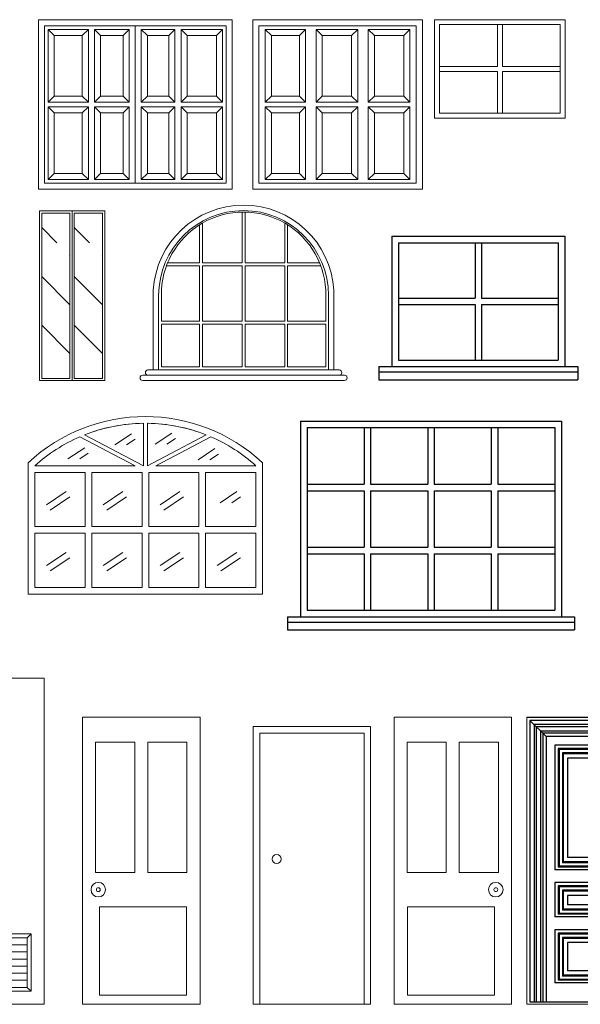
# Model space of a CAD drawing. Units: millimetres. Extents: x 3451.9 to 3485.3, y 1826.7 to 1845.
# Drawn here: x 3456.8 to 3461.1, y 1836.4 to 1844 of the extents above; entities that cross this region are included whole.
import ezdxf

# ---------------------------------------------------------------- set-up
doc = ezdxf.new("R2010")
doc.units = ezdxf.units.MM
for name, color, linetype, lineweight in [('A-Anno-Titl', 233, 'Continuous', 50), ('MUEBL', 7, 'Continuous', 0), ('puertas', 250, 'Continuous', 0), ('Ventanas', 145, 'Continuous', 0)]:
    doc.layers.add(name, color=color, linetype=linetype, lineweight=lineweight)
doc.layers.add('puertas ventanas', color=2, linetype='Continuous')
doc.layers.add('ventana', color=3, linetype='Continuous')

# ---------------------------------------------------------------- blocks, each defined once
blk = doc.blocks.new('A96')
for p, q in [((0, 0), (0, 2.5)), ((0, 2.5), (1, 2.5)), ((1, 2.5), (1, 0)), ((0.1, 0.1), (0.1, 0.54)), ((0.1, 0.54), (0.9, 0.54)), ((0.1, 0.54), (0.13, 0.51)), ((0.9, 0.54), (0.87, 0.51)), ((0.9, 0.54), (0.9, 0.1)), ((0.13, 0.13), (0.13, 0.51)), ((0.13, 0.51), (0.87, 0.51)), ((0.13, 0.4557), (0.87, 0.4557)), ((0.87, 0.51), (0.87, 0.13)), ((0.13, 0.4014), (0.87, 0.4014)), ((0.13, 0.3471), (0.87, 0.3471)), ((0.13, 0.2929), (0.87, 0.2929)), ((0.13, 0.2386), (0.87, 0.2386)), ((0.13, 0.1843), (0.87, 0.1843)), ((0.1, 0.1), (0.13, 0.13)), ((0.9, 0.1), (0.1, 0.1)), ((0.87, 0.13), (0.13, 0.13)), ((0.87, 0.13), (0.9, 0.1)), ((1, 0), (0, 0))]:
    blk.add_line(p, q)
blk.add_circle((0.8818, 1.2), 0.025)
blk = doc.blocks.new('se')
at = {"layer": 'MUEBL', "color": 0}
for p, q in [((28168.2807, 24826.0464), (28168.2807, 24823.8464)), ((28169.1807, 24826.0464), (28168.2807, 24826.0464)), ((28169.1807, 24826.0464), (28169.1807, 24823.8464))]:
    blk.add_line(p, q, dxfattribs=at)
at = {"layer": 'MUEBL', "color": 0, "lineweight": 9}
for p, q in [((28168.3807, 24825.8558), (28168.6807, 24825.8558)), ((28168.3807, 24825.8558), (28168.3807, 24824.8558)), ((28168.6807, 24825.8558), (28168.6807, 24824.8558)), ((28168.7807, 24825.8558), (28168.7807, 24824.8558)), ((28168.7807, 24825.8558), (28169.0807, 24825.8558)), ((28169.0807, 24825.8558), (28169.0807, 24824.8558)), ((28168.3807, 24824.8558), (28168.6807, 24824.8558)), ((28168.7807, 24824.8558), (28169.0807, 24824.8558))]:
    blk.add_line(p, q, dxfattribs=at)
at = {"layer": 'MUEBL'}
blk.add_line((28169.1807, 24823.8464), (28168.2807, 24823.8464), dxfattribs=at)
at = {"layer": 'MUEBL', "color": 0, "lineweight": 9}
blk.add_lwpolyline([(28168.4113, 24824.5936), (28169.077, 24824.5936), (28169.077, 24823.9172), (28168.4113, 24823.9172)], close=True, dxfattribs=at)
for radius in [0.0557, 0.0147]:
    blk.add_circle((28168.4007, 24824.725), radius, dxfattribs=at)
blk = doc.blocks.new('der4')
at = {"layer": 'puertas'}
for p, q in [((-32.3464, 110.0115), (-32.3464, 109.2568)), ((-32.3464, 110.0115), (-31.3463, 110.0115)), ((-32.3086, 109.9738), (-31.3841, 109.9738)), ((-32.3086, 109.9738), (-32.3086, 109.2945)), ((-31.8652, 109.9738), (-31.8652, 109.653)), ((-31.8275, 109.9738), (-31.8275, 109.653)), ((-31.3841, 109.9738), (-31.3841, 109.2945)), ((-31.3463, 110.0115), (-31.3463, 109.2568)), ((-32.3086, 109.653), (-31.8652, 109.653)), ((-31.8275, 109.653), (-31.3841, 109.653)), ((-32.3086, 109.6153), (-31.8652, 109.6153)), ((-31.8652, 109.6153), (-31.8652, 109.2945)), ((-31.8275, 109.6153), (-31.3841, 109.6153)), ((-31.8275, 109.6153), (-31.8275, 109.2945)), ((-32.3086, 109.2945), (-31.3841, 109.2945)), ((-32.3464, 109.2568), (-31.3463, 109.2568))]:
    blk.add_line(p, q, dxfattribs=at)
blk = doc.blocks.new('drt6')
at = {"layer": 'puertas ventanas', "linetype": 'ByBlock', "lineweight": 0}
for p, q in [((38.7867, 38.6166), (38.7867, 38.9424)), ((38.8167, 38.6166), (38.8167, 38.9424)), ((38.6949, 38.862), (38.5668, 38.7767)), ((39.0046, 38.8666), (38.8765, 38.7812)), ((38.7222, 38.6166), (38.2998, 38.8385)), ((38.7867, 38.6166), (38.3359, 38.8534)), ((38.7227, 38.8204), (38.657, 38.7767)), ((38.8167, 38.6166), (39.2676, 38.8534)), ((38.8812, 38.6166), (39.3036, 38.8385)), ((39.0323, 38.825), (38.9666, 38.7812)), ((38.3365, 38.7544), (38.2084, 38.669)), ((38.3642, 38.7128), (38.2986, 38.669)), ((39.3339, 38.7483), (39.2058, 38.663)), ((37.9036, 38.6391), (37.9036, 37.6335)), ((39.3616, 38.7067), (39.296, 38.663)), ((39.6998, 37.6335), (39.6998, 38.6391)), ((37.9549, 38.6166), (38.7222, 38.6166)), ((37.9549, 38.1507), (37.9549, 38.5653)), ((37.9549, 38.5653), (38.3398, 38.5653)), ((38.3398, 38.1507), (38.3398, 38.5653)), ((38.3911, 38.6166), (38.7222, 38.6166)), ((38.3911, 38.1507), (38.3911, 38.5653)), ((38.3911, 38.5653), (38.776, 38.5653)), ((38.776, 38.1507), (38.776, 38.5653)), ((38.8274, 38.5653), (39.2123, 38.5653)), ((38.8274, 38.1507), (38.8274, 38.5653)), ((38.8812, 38.6166), (39.2123, 38.6166)), ((38.8812, 38.6166), (39.6485, 38.6166)), ((39.2123, 38.1507), (39.2123, 38.5653)), ((39.2636, 38.6166), (39.6485, 38.6166)), ((39.2636, 38.1507), (39.2636, 38.5653)), ((39.2636, 38.5653), (39.6485, 38.5653)), ((39.6485, 38.1507), (39.6485, 38.5653)), ((39.6998, 38.5653), (39.6998, 38.5854)), ((39.6998, 38.5653), (39.6998, 38.5854)), ((37.9036, 37.6592), (37.9036, 38.4391)), ((38.1938, 38.4189), (38.043, 38.3184)), ((38.6301, 38.4189), (38.4793, 38.3184)), ((39.0663, 38.4189), (38.9155, 38.3184)), ((39.5025, 38.4189), (39.3744, 38.3335)), ((38.2215, 38.3773), (38.0708, 38.2768)), ((38.6578, 38.3773), (38.507, 38.2768)), ((39.094, 38.3773), (38.9432, 38.2768)), ((39.5303, 38.3773), (39.4646, 38.3335)), ((37.9549, 38.1507), (37.9549, 38.2494)), ((38.3398, 38.1507), (38.3398, 38.2494)), ((38.3911, 38.1507), (38.3911, 38.2494)), ((38.776, 38.1507), (38.776, 38.2494)), ((38.8274, 38.1507), (38.8274, 38.2494)), ((37.9549, 38.1507), (38.3398, 38.1507)), ((38.3911, 38.1507), (38.776, 38.1507)), ((38.8274, 38.1507), (39.2123, 38.1507)), ((39.2636, 38.1507), (39.6485, 38.1507)), ((37.9549, 38.0994), (38.3398, 38.0994)), ((37.9549, 37.6849), (37.9549, 38.0994)), ((38.3398, 37.6849), (38.3398, 38.0994)), ((38.3911, 38.0994), (38.776, 38.0994)), ((38.3911, 37.6849), (38.3911, 38.0994)), ((38.776, 37.6849), (38.776, 38.0994)), ((38.8274, 38.0994), (39.2123, 38.0994)), ((38.8274, 37.6849), (38.8274, 38.0994)), ((39.2123, 37.6849), (39.2123, 38.0994)), ((39.2636, 38.0994), (39.6485, 38.0994)), ((39.2636, 37.6849), (39.2636, 38.0994)), ((39.6485, 37.6849), (39.6485, 38.0994)), ((38.1938, 37.953), (38.043, 37.8526)), ((38.2215, 37.9114), (38.0708, 37.811)), ((38.6301, 37.953), (38.4793, 37.8526)), ((38.6578, 37.9114), (38.507, 37.811)), ((39.0663, 37.953), (38.9155, 37.8526)), ((39.094, 37.9114), (38.9432, 37.811)), ((39.5025, 37.953), (39.3518, 37.8526)), ((39.5303, 37.9114), (39.3795, 37.811)), ((37.9549, 37.6849), (38.3398, 37.6849)), ((38.3911, 37.6849), (38.776, 37.6849)), ((38.8274, 37.6849), (39.2123, 37.6849)), ((39.2636, 37.6849), (39.6485, 37.6849)), ((37.9036, 37.6335), (39.6998, 37.6335))]:
    blk.add_line(p, q, dxfattribs=at)
for radius, start, end in [(1.3146, 46.90425, 133.09575), (1.2632, 90.68036, 111.64001), (1.2632, 91.20038, 108.96667), (1.2632, 68.35999, 89.31964), (1.2632, 71.03333, 88.87245), (1.2632, 113.41019, 132.09406), (1.2632, 113.41019, 132.09406), (1.2632, 111.4473, 111.64001), (1.2632, 47.90594, 66.58981)]:
    blk.add_arc((38.8017, 37.6792), radius, start, end, dxfattribs=at)
blk = doc.blocks.new('der9')
at = {"layer": 'ventana', "color": 7, "lineweight": 9}
for p, q in [((82.8623, 24.0375), (82.8623, 24.4278)), ((82.8846, 24.0375), (82.8846, 24.4278)), ((82.5361, 24.0375), (82.5361, 24.33)), ((82.5584, 24.0375), (82.5584, 24.3435)), ((83.1885, 24.0375), (83.1885, 24.3435)), ((83.2108, 24.0375), (83.2108, 24.33)), ((82.282, 24.0152), (82.5361, 24.0152)), ((82.2906, 24.0375), (82.5361, 24.0375)), ((82.5361, 23.5914), (82.5361, 24.0152)), ((82.5584, 24.0375), (82.8623, 24.0375)), ((82.5584, 24.0152), (82.8623, 24.0152)), ((82.5584, 23.5914), (82.5584, 24.0152)), ((82.8623, 23.5914), (82.8623, 24.0152)), ((82.8846, 24.0375), (83.1885, 24.0375)), ((82.8846, 24.0152), (83.1885, 24.0152)), ((82.8846, 23.5914), (82.8846, 24.0152)), ((83.1885, 23.5914), (83.1885, 24.0152)), ((83.2108, 24.0375), (83.4563, 24.0375)), ((83.2108, 23.5914), (83.2108, 24.0152)), ((83.2108, 24.0152), (83.465, 24.0152)), ((82.1817, 23.7877), (82.1817, 23.8284)), ((82.1817, 23.7877), (82.1817, 23.2179)), ((82.2224, 23.7877), (82.2224, 23.2179)), ((82.2433, 23.5914), (82.2433, 23.8084)), ((83.5036, 23.5914), (83.5036, 23.8084)), ((83.5248, 23.2179), (83.5248, 23.7877)), ((83.5248, 23.2179), (83.5248, 23.7877)), ((83.5655, 23.7877), (83.5655, 23.8284)), ((83.5655, 23.7877), (83.5655, 23.2179)), ((82.2433, 23.5914), (82.5361, 23.5914)), ((82.2433, 23.5691), (82.5361, 23.5691)), ((82.2433, 23.2402), (82.2433, 23.5691)), ((82.5361, 23.2402), (82.5361, 23.5691)), ((82.5584, 23.5914), (82.8623, 23.5914)), ((82.5584, 23.5691), (82.8623, 23.5691)), ((82.5584, 23.2402), (82.5584, 23.5691)), ((82.8623, 23.2402), (82.8623, 23.5691)), ((82.8846, 23.5914), (83.1885, 23.5914)), ((82.8846, 23.5691), (83.1885, 23.5691)), ((82.8846, 23.2402), (82.8846, 23.5691)), ((83.1885, 23.2402), (83.1885, 23.5691)), ((83.2108, 23.5914), (83.5036, 23.5914)), ((83.2108, 23.2402), (83.2108, 23.5691)), ((83.2108, 23.5691), (83.5036, 23.5691)), ((83.5036, 23.2402), (83.5036, 23.5691)), ((82.141, 23.1772), (82.1003, 23.1772)), ((83.5655, 23.2179), (82.141, 23.2179)), ((83.6062, 23.1772), (82.141, 23.1772)), ((82.2224, 23.2179), (82.1817, 23.2179)), ((83.5248, 23.2179), (82.2224, 23.2179)), ((82.2433, 23.2402), (82.5361, 23.2402)), ((82.5584, 23.2402), (82.8623, 23.2402)), ((82.8846, 23.2402), (83.1885, 23.2402)), ((83.2108, 23.2402), (83.5036, 23.2402)), ((83.2108, 23.2179), (83.5036, 23.2179)), ((83.5655, 23.2179), (83.6062, 23.2179)), ((83.6062, 23.1772), (83.6469, 23.1772)), ((83.6469, 23.1365), (82.1003, 23.1365))]:
    blk.add_line(p, q, dxfattribs=at)
for centre, radius, start, end in [((82.8736, 23.7877), 0.6931, 3.36646, 176.63354), ((82.8736, 23.7877), 0.6512, 360, 180), ((82.8735, 23.7977), 0.6302, 359.02012, 180.97988), ((82.141, 23.1975), 0.0204, 90, 270), ((83.6062, 23.1975), 0.0204, 270, 90), ((83.6469, 23.1568), 0.0204, 270, 90)]:
    blk.add_arc(centre, radius, start, end, dxfattribs=at)
at = {"layer": 'ventana', "color": 7, "lineweight": 15}
blk.add_arc((82.1003, 23.1568), 0.0204, 90, 270, dxfattribs=at)
blk = doc.blocks.new('qwed5')
at = {"layer": 'MUEBL'}
for p, q in [((96.4878, 25.3852), (97.9735, 25.3852)), ((96.4878, 24.0851), (96.4878, 25.3852)), ((97.9735, 25.3852), (97.9735, 24.0851)), ((96.5342, 25.3388), (97.9271, 25.3388)), ((96.5342, 24.1316), (96.5342, 25.3388)), ((96.5621, 25.3109), (96.6085, 25.2645)), ((96.5621, 24.7537), (96.5621, 25.3109)), ((96.5621, 25.3109), (96.8711, 25.3109)), ((96.8247, 25.2645), (96.8711, 25.3109)), ((96.8711, 24.7537), (96.8711, 25.3109)), ((96.9175, 25.3109), (96.9639, 25.2645)), ((96.9175, 25.3109), (97.1842, 25.3109)), ((96.9175, 24.7537), (96.9175, 25.3109)), ((97.1378, 25.2645), (97.1842, 25.3109)), ((97.1842, 24.7537), (97.1842, 25.3109)), ((97.2306, 24.1316), (97.2306, 25.3388)), ((97.2771, 25.3109), (97.3235, 25.2645)), ((97.2771, 25.3109), (97.5351, 25.3109)), ((97.2771, 24.7537), (97.2771, 25.3109)), ((97.4887, 25.2645), (97.5351, 25.3109)), ((97.5351, 24.7537), (97.5351, 25.3109)), ((97.5815, 25.3109), (97.6279, 25.2645)), ((97.5815, 25.3109), (97.8992, 25.3109)), ((97.5815, 24.7537), (97.5815, 25.3109)), ((97.8528, 25.2645), (97.8992, 25.3109)), ((97.8992, 25.3109), (97.8992, 24.7537)), ((97.9271, 25.3388), (97.9271, 24.1316)), ((96.6085, 24.8002), (96.5621, 24.7537)), ((96.5621, 24.7537), (96.8711, 24.7537)), ((96.8247, 24.8002), (96.8711, 24.7537)), ((96.9639, 24.8002), (96.9175, 24.7537)), ((96.9175, 24.7537), (97.1842, 24.7537)), ((97.1378, 24.8002), (97.1842, 24.7537)), ((97.3235, 24.8002), (97.2771, 24.7537)), ((97.2771, 24.7537), (97.5351, 24.7537)), ((97.4887, 24.8002), (97.5351, 24.7537)), ((97.6279, 24.8002), (97.5815, 24.7537)), ((97.5815, 24.7537), (97.8992, 24.7537)), ((97.8528, 24.8002), (97.8992, 24.7537)), ((96.5621, 24.7166), (96.6085, 24.6702)), ((96.5621, 24.7166), (96.8711, 24.7166)), ((96.5621, 24.7166), (96.8711, 24.7166)), ((96.5621, 24.1594), (96.5621, 24.7166)), ((96.8247, 24.6702), (96.8711, 24.7166)), ((96.8711, 24.1594), (96.8711, 24.7166)), ((96.9175, 24.7166), (96.9639, 24.6702)), ((96.9175, 24.7166), (97.1842, 24.7166)), ((96.9175, 24.7166), (97.1842, 24.7166)), ((96.9175, 24.1594), (96.9175, 24.7166)), ((97.1842, 24.7166), (97.1378, 24.6702)), ((97.1842, 24.1594), (97.1842, 24.7166)), ((97.2771, 24.7166), (97.3235, 24.6702)), ((97.2771, 24.7166), (97.5351, 24.7166)), ((97.2771, 24.7166), (97.5351, 24.7166)), ((97.2771, 24.1594), (97.2771, 24.7166)), ((97.4887, 24.6702), (97.5351, 24.7166)), ((97.5351, 24.1594), (97.5351, 24.7166)), ((97.5351, 24.1594), (97.5351, 24.7166)), ((97.5815, 24.7166), (97.6279, 24.6702)), ((97.5815, 24.7166), (97.8992, 24.7166)), ((97.5815, 24.7166), (97.8992, 24.7166)), ((97.5815, 24.1594), (97.5815, 24.7166)), ((97.8528, 24.6702), (97.8992, 24.7166)), ((97.8992, 24.7166), (97.8992, 24.1594)), ((96.6085, 24.2059), (96.6085, 24.6702)), ((96.6085, 24.6702), (96.8247, 24.6702)), ((96.8247, 24.2059), (96.8247, 24.6702)), ((96.9639, 24.6702), (97.1378, 24.6702)), ((96.9639, 24.2059), (96.9639, 24.6702)), ((97.1378, 24.2059), (97.1378, 24.6702)), ((97.3235, 24.6702), (97.4887, 24.6702)), ((97.3235, 24.2059), (97.3235, 24.6702)), ((97.4887, 24.2059), (97.4887, 24.6702)), ((97.6279, 24.2059), (97.6279, 24.6702)), ((97.6279, 24.6702), (97.8528, 24.6702)), ((97.8528, 24.6702), (97.8528, 24.2059)), ((96.6085, 24.2059), (96.5621, 24.1594)), ((96.8711, 24.1594), (96.5621, 24.1594)), ((96.8247, 24.2059), (96.6085, 24.2059)), ((96.8247, 24.2059), (96.8711, 24.1594)), ((96.9639, 24.2059), (96.9175, 24.1594)), ((97.1842, 24.1594), (96.9175, 24.1594)), ((97.1378, 24.2059), (96.9639, 24.2059)), ((97.1378, 24.2059), (97.1842, 24.1594)), ((97.3235, 24.2059), (97.2771, 24.1594)), ((97.5351, 24.1594), (97.2771, 24.1594)), ((97.4887, 24.2059), (97.3235, 24.2059)), ((97.4887, 24.2059), (97.5351, 24.1594)), ((97.6279, 24.2059), (97.5815, 24.1594)), ((97.8992, 24.1594), (97.5815, 24.1594)), ((97.8528, 24.2059), (97.6279, 24.2059)), ((97.8528, 24.2059), (97.8992, 24.1594)), ((97.9735, 24.0851), (96.4878, 24.0851)), ((97.9271, 24.1316), (96.5342, 24.1316))]:
    blk.add_line(p, q, dxfattribs=at)
for points in [[(96.8711, 25.3109), (96.5621, 25.3109), (96.5621, 24.7537), (96.8711, 24.7537)], [(97.1842, 25.3109), (96.9175, 25.3109), (96.9175, 24.7537), (97.1842, 24.7537)], [(97.5351, 25.3109), (97.2771, 25.3109), (97.2771, 24.7537), (97.5351, 24.7537)], [(97.8992, 25.3109), (97.5815, 25.3109), (97.5815, 24.7537), (97.8992, 24.7537)], [(96.8247, 25.2645), (96.6085, 25.2645), (96.6085, 24.8002), (96.8247, 24.8002)], [(97.1378, 25.2645), (96.9639, 25.2645), (96.9639, 24.8002), (97.1378, 24.8002)], [(97.4887, 25.2645), (97.3235, 25.2645), (97.3235, 24.8002), (97.4887, 24.8002)], [(97.8528, 25.2645), (97.6279, 25.2645), (97.6279, 24.8002), (97.8528, 24.8002)]]:
    blk.add_lwpolyline(points, close=True, dxfattribs=at)
blk = doc.blocks.new('dr56y')
at = {"layer": 'MUEBL'}
for p, q in [((90.4827, 26.4013), (91.7827, 26.4013)), ((90.4827, 25.1012), (90.4827, 26.4013)), ((90.5292, 26.3549), (91.7363, 26.3549)), ((90.5292, 25.1477), (90.5292, 26.3549)), ((91.7363, 26.3549), (91.7363, 25.1477)), ((91.7827, 26.4013), (91.7827, 25.1012)), ((90.5792, 26.327), (90.6256, 26.2806)), ((90.8882, 26.327), (90.5792, 26.327)), ((90.5792, 26.327), (90.5792, 25.7698)), ((90.5792, 25.7698), (90.5792, 26.327)), ((90.5792, 26.327), (90.8882, 26.327)), ((90.8418, 26.2806), (90.6256, 26.2806)), ((90.6256, 26.2806), (90.6256, 25.8163)), ((90.8418, 26.2806), (90.8882, 26.327)), ((90.8418, 25.8163), (90.8418, 26.2806)), ((90.8882, 25.7698), (90.8882, 26.327)), ((90.8882, 25.7698), (90.8882, 26.327)), ((90.9695, 26.327), (91.016, 26.2806)), ((91.2873, 26.327), (90.9695, 26.327)), ((90.9695, 26.327), (90.9695, 25.7698)), ((90.9695, 25.7698), (90.9695, 26.327)), ((91.2408, 26.2806), (91.016, 26.2806)), ((91.016, 26.2806), (91.016, 25.8163)), ((91.2408, 26.2806), (91.2873, 26.327)), ((91.2408, 25.8163), (91.2408, 26.2806)), ((91.2873, 25.7698), (91.2873, 26.327)), ((91.2873, 26.327), (91.2873, 25.7698)), ((91.3686, 26.327), (91.415, 26.2806)), ((91.3686, 26.327), (91.3686, 25.7698)), ((91.3686, 26.327), (91.6863, 26.327)), ((91.3686, 25.7698), (91.3686, 26.327)), ((91.6399, 26.2806), (91.415, 26.2806)), ((91.415, 26.2806), (91.415, 25.8163)), ((91.6399, 26.2806), (91.6863, 26.327)), ((91.6399, 25.8163), (91.6399, 26.2806)), ((91.6863, 25.7698), (91.6863, 26.327)), ((91.6863, 26.327), (91.6863, 25.7698)), ((90.6256, 25.8163), (90.5792, 25.7698)), ((90.6256, 25.8163), (90.8418, 25.8163)), ((90.8418, 25.8163), (90.8882, 25.7698)), ((91.016, 25.8163), (90.9695, 25.7698)), ((91.016, 25.8163), (91.2408, 25.8163)), ((91.2408, 25.8163), (91.2873, 25.7698)), ((91.415, 25.8163), (91.3686, 25.7698)), ((91.415, 25.8163), (91.6399, 25.8163)), ((91.6399, 25.8163), (91.6863, 25.7698)), ((90.5792, 25.7698), (90.8882, 25.7698)), ((90.5792, 25.7698), (90.8882, 25.7698)), ((90.5792, 25.7327), (90.6256, 25.6863)), ((90.5792, 25.7327), (90.8882, 25.7327)), ((90.5792, 25.7327), (90.8882, 25.7327)), ((90.5792, 25.1755), (90.5792, 25.7327)), ((90.8418, 25.6863), (90.8882, 25.7327)), ((90.8882, 25.1755), (90.8882, 25.7327)), ((90.9695, 25.7698), (91.2873, 25.7698)), ((90.9695, 25.7698), (91.2873, 25.7698)), ((90.9695, 25.7327), (91.016, 25.6863)), ((90.9695, 25.7327), (91.2873, 25.7327)), ((90.9695, 25.7327), (91.2873, 25.7327)), ((90.9695, 25.1755), (90.9695, 25.7327)), ((91.2408, 25.6863), (91.2873, 25.7327)), ((91.2873, 25.7327), (91.2873, 25.1755)), ((91.3686, 25.7698), (91.6863, 25.7698)), ((91.3686, 25.7698), (91.6863, 25.7698)), ((91.3686, 25.7327), (91.415, 25.6863)), ((91.3686, 25.7327), (91.6863, 25.7327)), ((91.3686, 25.7327), (91.6863, 25.7327)), ((91.3686, 25.1755), (91.3686, 25.7327)), ((91.6399, 25.6863), (91.6863, 25.7327)), ((91.6863, 25.7327), (91.6863, 25.1755)), ((90.6256, 25.222), (90.6256, 25.6863)), ((90.6256, 25.6863), (90.8418, 25.6863)), ((90.8418, 25.222), (90.8418, 25.6863)), ((91.016, 25.222), (91.016, 25.6863)), ((91.016, 25.6863), (91.2408, 25.6863)), ((91.2408, 25.6863), (91.2408, 25.222)), ((91.415, 25.222), (91.415, 25.6863)), ((91.415, 25.6863), (91.6399, 25.6863)), ((91.6399, 25.6863), (91.6399, 25.222)), ((90.6256, 25.222), (90.5792, 25.1755)), ((90.8418, 25.222), (90.6256, 25.222)), ((90.8418, 25.222), (90.8882, 25.1755)), ((91.016, 25.222), (90.9695, 25.1755)), ((91.2408, 25.222), (91.016, 25.222)), ((91.2408, 25.222), (91.2873, 25.1755)), ((91.415, 25.222), (91.3686, 25.1755)), ((91.6399, 25.222), (91.415, 25.222)), ((91.6399, 25.222), (91.6863, 25.1755)), ((91.7363, 25.1477), (90.5292, 25.1477)), ((90.8882, 25.1755), (90.5792, 25.1755)), ((91.2873, 25.1755), (90.9695, 25.1755)), ((91.6863, 25.1755), (91.3686, 25.1755)), ((91.7827, 25.1012), (90.4827, 25.1012))]:
    blk.add_line(p, q, dxfattribs=at)
blk = doc.blocks.new('p3')
at = {"lineweight": -3}
for p, q in [((69.5826, 32.1555), (69.5826, 29.9982)), ((69.5826, 32.1555), (69.7075, 32.0305)), ((70.4377, 32.1555), (69.5826, 32.1555)), ((70.3127, 32.0305), (70.4377, 32.1555)), ((70.4377, 29.9982), (70.4377, 32.1555)), ((69.6154, 32.1226), (69.6154, 29.9982)), ((70.4048, 32.1226), (69.6154, 32.1226)), ((69.6319, 32.1062), (69.6319, 29.9982)), ((70.3883, 32.1062), (69.6319, 32.1062)), ((69.6648, 32.0733), (69.6648, 29.9982)), ((70.3554, 32.0733), (69.6648, 32.0733)), ((70.3554, 29.9982), (70.3554, 32.0733)), ((70.3883, 29.9982), (70.3883, 32.1062)), ((70.4048, 29.9982), (70.4048, 32.1226)), ((69.6812, 32.0568), (69.6812, 29.9982)), ((70.339, 32.0568), (69.6812, 32.0568)), ((69.7075, 32.0305), (69.7075, 29.9982)), ((70.3127, 32.0305), (69.7075, 32.0305)), ((70.3127, 29.9982), (70.3127, 32.0305)), ((70.339, 29.9982), (70.339, 32.0568)), ((70.2469, 31.9647), (69.7733, 31.9647)), ((69.7733, 31.9647), (69.7733, 31.011)), ((70.2206, 31.9384), (69.7996, 31.9384)), ((69.7996, 31.9384), (69.7996, 31.0307)), ((70.214, 31.9319), (69.8062, 31.9319)), ((69.8062, 31.9319), (69.8062, 31.0373)), ((70.214, 31.0373), (70.214, 31.9319)), ((70.2206, 31.0307), (70.2206, 31.9384)), ((70.2469, 31.011), (70.2469, 31.9647)), ((70.1877, 31.9055), (69.8325, 31.9055)), ((69.8325, 31.9055), (69.8325, 31.0636)), ((70.1811, 31.899), (69.8391, 31.899)), ((69.8391, 31.899), (69.8391, 31.0702)), ((69.872, 31.8661), (69.872, 31.1031)), ((70.1482, 31.8661), (69.872, 31.8661)), ((70.1482, 31.1031), (70.1482, 31.8661)), ((70.1811, 31.0702), (70.1811, 31.899)), ((70.1877, 31.0636), (70.1877, 31.9055)), ((70.1482, 31.1031), (69.872, 31.1031)), ((70.2206, 31.0307), (69.7996, 31.0307)), ((70.214, 31.0373), (69.8062, 31.0373)), ((70.1877, 31.0636), (69.8325, 31.0636)), ((70.1811, 31.0702), (69.8391, 31.0702)), ((70.2469, 31.011), (69.7733, 31.011)), ((69.7733, 30.9123), (69.7733, 30.6492)), ((70.2469, 30.9123), (69.7733, 30.9123)), ((69.7996, 30.886), (69.7996, 30.6689)), ((70.2206, 30.886), (69.7996, 30.886)), ((69.8062, 30.8794), (69.8062, 30.6755)), ((70.214, 30.8794), (69.8062, 30.8794)), ((70.214, 30.6755), (70.214, 30.8794)), ((70.2206, 30.6689), (70.2206, 30.886)), ((70.2469, 30.6492), (70.2469, 30.9123)), ((69.8325, 30.8531), (69.8325, 30.7018)), ((70.1877, 30.8531), (69.8325, 30.8531)), ((69.8391, 30.8465), (69.8391, 30.7084)), ((70.1811, 30.8465), (69.8391, 30.8465)), ((69.872, 30.8137), (69.872, 30.7413)), ((70.1482, 30.8137), (69.872, 30.8137)), ((70.1482, 30.7413), (70.1482, 30.8137)), ((70.1811, 30.7084), (70.1811, 30.8465)), ((70.1877, 30.7018), (70.1877, 30.8531)), ((70.1482, 30.7413), (69.872, 30.7413)), ((70.2469, 30.6492), (69.7733, 30.6492)), ((70.2469, 30.6492), (69.7733, 30.6492)), ((70.2206, 30.6689), (69.7996, 30.6689)), ((70.214, 30.6755), (69.8062, 30.6755)), ((70.1877, 30.7018), (69.8325, 30.7018)), ((70.1811, 30.7084), (69.8391, 30.7084)), ((69.7733, 30.5505), (69.7733, 30.1434)), ((70.2469, 30.5505), (69.7733, 30.5505)), ((69.7996, 30.5242), (69.7996, 30.1631)), ((70.2206, 30.5242), (69.7996, 30.5242)), ((69.8062, 30.5177), (69.8062, 30.1697)), ((70.214, 30.5177), (69.8062, 30.5177)), ((69.8325, 30.4913), (69.8325, 30.196)), ((70.1877, 30.4913), (69.8325, 30.4913)), ((70.1877, 30.196), (70.1877, 30.4913)), ((70.214, 30.1697), (70.214, 30.5177)), ((70.2206, 30.1631), (70.2206, 30.5242)), ((70.2469, 30.1434), (70.2469, 30.5505)), ((69.8391, 30.4848), (69.8391, 30.2026)), ((70.1811, 30.4848), (69.8391, 30.4848)), ((69.872, 30.4519), (69.872, 30.2355)), ((70.1482, 30.4519), (69.872, 30.4519)), ((70.1482, 30.2355), (70.1482, 30.4519)), ((70.1811, 30.2026), (70.1811, 30.4848)), ((70.1877, 30.196), (69.8325, 30.196)), ((70.1811, 30.2026), (69.8391, 30.2026)), ((70.1482, 30.2355), (69.872, 30.2355)), ((70.2469, 30.1434), (69.7733, 30.1434)), ((70.2469, 30.1434), (69.7733, 30.1434)), ((70.2206, 30.1631), (69.7996, 30.1631)), ((70.214, 30.1697), (69.8062, 30.1697)), ((69.5826, 29.9982), (70.4377, 29.9982))]:
    blk.add_line(p, q, dxfattribs=at)
at = {"layer": 'MUEBL', "lineweight": -3}
for p, q in [((69.5601, 32.1787), (70.4602, 32.1787)), ((70.4602, 32.1787), (70.4602, 29.9792))]:
    blk.add_line(p, q, dxfattribs=at)
at = {"layer": 'MUEBL'}
for p in [(69.5601, 32.1787), (70.4602, 29.9792)]:
    blk.add_line(p, (69.5601, 29.9792), dxfattribs=at)
blk = doc.blocks.new('p4')
at = {"layer": 'Ventanas', "lineweight": 13}
for p, q in [((-16.6451, 12.1717), (-16.8952, 12.1717)), ((-16.8952, 12.1717), (-16.8952, 10.8717)), ((-16.6618, 12.155), (-16.8785, 12.155)), ((-16.8785, 12.155), (-16.8785, 10.8884)), ((-16.6618, 10.8884), (-16.6618, 12.155)), ((-16.3952, 12.1717), (-16.6452, 12.1717)), ((-16.6452, 12.1717), (-16.6452, 10.8717)), ((-16.4119, 12.155), (-16.6285, 12.155)), ((-16.6285, 12.155), (-16.6285, 10.8884)), ((-16.4119, 10.8884), (-16.4119, 12.155)), ((-16.3952, 10.8717), (-16.3952, 12.1717)), ((-16.8785, 12.0441), (-16.7617, 11.9273)), ((-16.6285, 12.0441), (-16.5118, 11.9273)), ((-16.6682, 11.8337), (-16.6682, 11.8337)), ((-16.4182, 11.8337), (-16.4182, 11.8337)), ((-16.8785, 11.6698), (-16.6618, 11.4531)), ((-16.6285, 11.6698), (-16.4119, 11.4531)), ((-16.8785, 11.2956), (-16.6618, 11.0789)), ((-16.6285, 11.2956), (-16.4119, 11.0789)), ((-16.3952, 10.8717), (-16.8952, 10.8717)), ((-16.8785, 10.8884), (-16.6618, 10.8884)), ((-16.6285, 10.8884), (-16.4119, 10.8884))]:
    blk.add_line(p, q, dxfattribs=at)
blk = doc.blocks.new('ven3')
at = {"layer": 'MUEBL', "lineweight": -3}
for p, q in [((42.3787, 34.5136), (42.3787, 33.5136)), ((42.3787, 34.5136), (43.7037, 34.5136)), ((43.7037, 34.5136), (43.7037, 33.5136)), ((42.4287, 34.4636), (43.6537, 34.4636)), ((42.4287, 34.4636), (42.4287, 33.5636)), ((43.0162, 34.4636), (43.0162, 34.0386)), ((43.0662, 34.4636), (43.0662, 34.0386)), ((43.6537, 34.4636), (43.6537, 33.5636)), ((42.4287, 34.0386), (43.0162, 34.0386)), ((43.0662, 34.0386), (43.6537, 34.0386)), ((42.4287, 33.9886), (43.0162, 33.9886)), ((43.0162, 33.9886), (43.0162, 33.5636)), ((43.0662, 33.9886), (43.6537, 33.9886)), ((43.0662, 33.9886), (43.0662, 33.5636)), ((42.2787, 33.5136), (43.8037, 33.5136)), ((42.2787, 33.5136), (42.2787, 33.4136)), ((42.4287, 33.5636), (43.6537, 33.5636)), ((43.8037, 33.5136), (43.8037, 33.4136)), ((42.2787, 33.4736), (43.8037, 33.4736)), ((42.2787, 33.4136), (43.8037, 33.4136))]:
    blk.add_line(p, q, dxfattribs=at)
blk = doc.blocks.new('ven4')
at = {"layer": 'MUEBL', "lineweight": -3}
for p, q in [((39.0976, 34.5863), (39.0976, 33.0863)), ((39.0976, 34.5863), (41.0976, 34.5863)), ((41.0976, 34.5863), (41.0976, 33.0863)), ((39.1476, 34.5363), (41.0476, 34.5363)), ((39.1476, 34.5363), (39.1476, 33.1363)), ((39.5851, 34.5363), (39.5851, 34.103)), ((39.6351, 34.5363), (39.6351, 34.103)), ((40.0726, 34.5363), (40.0726, 34.103)), ((40.1226, 34.5363), (40.1226, 34.103)), ((40.5601, 34.5363), (40.5601, 34.103)), ((40.6101, 34.5363), (40.6101, 34.103)), ((41.0476, 34.5363), (41.0476, 33.1363)), ((39.1476, 34.103), (39.5851, 34.103)), ((39.1476, 34.053), (39.5851, 34.053)), ((39.5851, 34.053), (39.5851, 33.6196)), ((39.6351, 34.103), (40.0726, 34.103)), ((39.6351, 34.053), (40.0726, 34.053)), ((39.6351, 34.053), (39.6351, 33.6196)), ((40.0726, 34.053), (40.0726, 33.6196)), ((40.1226, 34.103), (40.5601, 34.103)), ((40.1226, 34.053), (40.1226, 33.6196)), ((40.1226, 34.053), (40.5601, 34.053)), ((40.5601, 34.053), (40.5601, 33.6196)), ((40.6101, 34.103), (41.0476, 34.103)), ((40.6101, 34.053), (40.6101, 33.6196)), ((40.6101, 34.053), (41.0476, 34.053)), ((39.1476, 33.6196), (39.5851, 33.6196)), ((39.6351, 33.6196), (40.0726, 33.6196)), ((40.1226, 33.6196), (40.5601, 33.6196)), ((40.6101, 33.6196), (41.0476, 33.6196)), ((39.1476, 33.5696), (39.5851, 33.5696)), ((39.5851, 33.5696), (39.5851, 33.1363)), ((39.6351, 33.5696), (39.6351, 33.1363)), ((39.6351, 33.5696), (40.0726, 33.5696)), ((40.0726, 33.5696), (40.0726, 33.1363)), ((40.1226, 33.5696), (40.1226, 33.1363)), ((40.1226, 33.5696), (40.5601, 33.5696)), ((40.5601, 33.5696), (40.5601, 33.1363)), ((40.6101, 33.5696), (41.0476, 33.5696)), ((40.6101, 33.5696), (40.6101, 33.1363)), ((39.1476, 33.1363), (41.0476, 33.1363)), ((38.9976, 33.0863), (41.1976, 33.0863)), ((38.9976, 33.0863), (38.9976, 32.9863)), ((41.1976, 33.0863), (41.1976, 32.9863)), ((38.9976, 33.0463), (41.1976, 33.0463)), ((38.9976, 32.9863), (41.1976, 32.9863))]:
    blk.add_line(p, q, dxfattribs=at)
blk = doc.blocks.new('puer3')
at = {"layer": 'MUEBL'}
for p, q in [((44.2321, 35.6734), (45.1321, 35.6734)), ((44.2321, 35.6734), (44.2321, 33.5451)), ((44.2821, 35.6234), (45.0821, 35.6234)), ((44.2821, 35.6234), (44.2821, 33.5451)), ((45.0821, 35.6234), (45.0821, 33.5451)), ((45.1321, 35.6734), (45.1321, 33.5451)), ((44.2321, 33.5451), (45.1321, 33.5451))]:
    blk.add_line(p, q, dxfattribs=at)
blk.add_circle((44.4123, 34.658), 0.035, dxfattribs=at)
blk = doc.blocks.new('puer6')
at = {"layer": 'MUEBL', "color": 0}
for p, q in [((47.7348, 38.2393), (47.7348, 36.0393)), ((48.6348, 38.2393), (47.7348, 38.2393)), ((48.6348, 38.2393), (48.6348, 36.0393))]:
    blk.add_line(p, q, dxfattribs=at)
at = {"layer": 'MUEBL', "color": 0, "lineweight": 9}
for p, q in [((47.8348, 38.0487), (48.1348, 38.0487)), ((47.8348, 38.0487), (47.8348, 37.0487)), ((48.1348, 38.0487), (48.1348, 37.0487)), ((48.2348, 38.0487), (48.2348, 37.0487)), ((48.2348, 38.0487), (48.5348, 38.0487)), ((48.5348, 38.0487), (48.5348, 37.0487)), ((47.8348, 37.0487), (48.1348, 37.0487)), ((48.2348, 37.0487), (48.5348, 37.0487))]:
    blk.add_line(p, q, dxfattribs=at)
at = {"layer": 'MUEBL'}
blk.add_line((48.6348, 36.0393), (47.7348, 36.0393), dxfattribs=at)
at = {"layer": 'MUEBL', "color": 0, "lineweight": 9}
blk.add_lwpolyline([(47.8654, 36.7865), (48.5311, 36.7865), (48.5311, 36.1101), (47.8654, 36.1101)], close=True, dxfattribs=at)
for radius in [0.0557, 0.0147]:
    blk.add_circle((47.8548, 36.9179), radius, dxfattribs=at)

msp = doc.modelspace()

# ---------------------------------------------------------------- block references
at = {"layer": 'A-Anno-Titl', "xscale": -1}
msp.add_blockref('se', (31628.8354, -22987.4067), dxfattribs=at)
at = {"layer": 'MUEBL'}
for name, p in [('qwed5', (3360.4407, 1818.6005)), ('dr56y', (3368.0891, 1817.5844)), ('der4', (3492.3123, 1733.9741)), ('p4', (3473.8329, 1830.3479)), ('der9', (3375.628, 1818.0838)), ('ven3', (3417.2594, 1807.8131)), ('drt6', (3418.9473, 1801.9504)), ('ven4', (3419.8401, 1806.3231)), ('puer6', (3409.5331, 1800.4004)), ('p3', (3391.1131, 1806.4605)), ('puer3', (3414.3431, 1802.8946))]:
    msp.add_blockref(name, p, dxfattribs=at)
at = {"layer": 'MUEBL', "color": 0, "xscale": -1}
msp.add_blockref('A96', (3456.9733, 1836.4397), dxfattribs=at)

doc.saveas('drawing.dxf')
